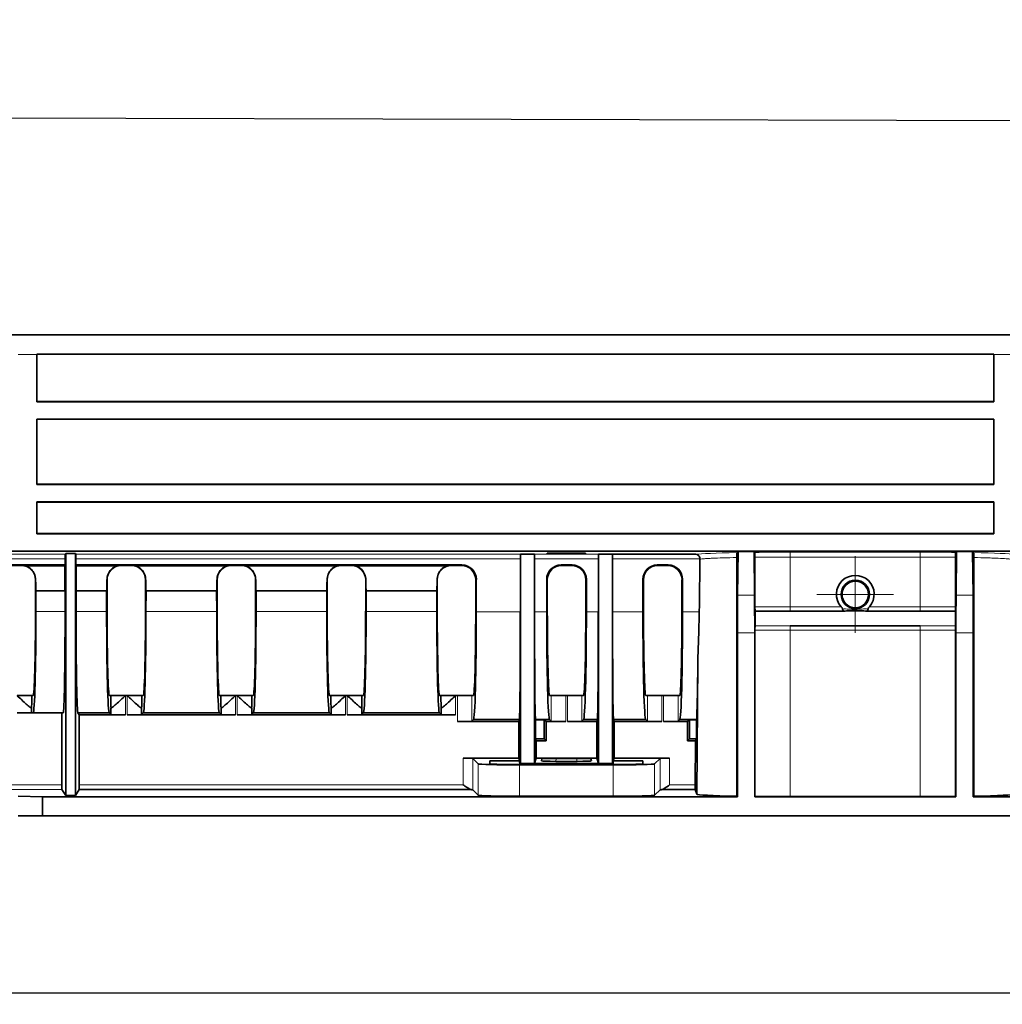
# Model space of a CAD drawing. Units: millimetres. Extents: x -27 to 1755, y -29 to 1231.
# Drawn here: x 796 to 898, y 662 to 764 of the extents above; entities that cross this region are included whole.
import ezdxf

# ---------------------------------------------------------------- set-up
doc = ezdxf.new("R2010")
doc.units = ezdxf.units.MM
doc.header["$LTSCALE"] = 2
doc.header["$PDSIZE"] = -1
doc.linetypes.add('CENTER', pattern=[10.16, 6.35, -1.27, 1.27, -1.27])
doc.layers.get('0').update_dxf_attribs({"color": 1, "lineweight": 9})
doc.layers.get('Defpoints').update_dxf_attribs({"lineweight": 9})
for name, color, linetype, lineweight in [('320561', 7, 'Continuous', 9), ('CENTERLINES', 1, 'CENTER', 9), ('DIMENSION', 3, 'Continuous', 9)]:
    doc.layers.add(name, color=color, linetype=linetype, lineweight=lineweight)
doc.styles.add('SLDTEXTSTYLE1', font='TXT', dxfattribs={"width": 0.605})
doc.dimstyles.new('SLDDIMSTYLE0', dxfattribs={"dimtxt": 7, "dimasz": 7, "dimexe": 0, "dimexo": 0.0625, "dimgap": 1.75, "dimtad": 1, "dimdec": 1, "dimrnd": 1e-09, "dimzin": 12, "dimdsep": 46, "dimtxsty": 'SLDTEXTSTYLE1', "dimsah": 1, "dimcen": 0.09, "dimadec": 0, "dimazin": 3, "dimtfac": 1, "dimtdec": 1, "dimtofl": 0, "dimtmove": 0, "dimatfit": 3, "dimfxl": 1, "dimfrac": 2, "dimtolj": 1, "dimtzin": 12, "dimarcsym": 0})

# ---------------------------------------------------------------- blocks, each defined once
blk = doc.blocks.new('_D')
at = {"layer": 'Defpoints', "color": 0, "transparency": 16777216}
for p in [(151.85, 691.34), (1173.35, 688.52), (151.85, 662.96)]:
    blk.add_point(p, dxfattribs=at)
at = {"layer": 'DIMENSION', "color": 0, "lineweight": -2, "transparency": 16777216}
for p, q in [((151.85, 691.28), (151.85, 662.96)), ((1173.35, 688.46), (1173.35, 662.96)), ((1166.35, 662.96), (158.85, 662.96))]:
    blk.add_line(p, q, dxfattribs=at)
at = {"layer": 'DIMENSION', "color": 0, "transparency": 16777216}
for points in [[(158.85, 664.12), (158.85, 661.79), (151.85, 662.96)], [(1166.35, 664.12), (1166.35, 661.79), (1173.35, 662.96)]]:
    blk.add_solid(points, dxfattribs=at)
at = {"layer": 'DIMENSION', "color": 0, "transparency": 16777216, "insert": (662.6, 671.71), "char_height": 7, "attachment_point": 2, "style": 'SLDTEXTSTYLE1'}
blk.add_mtext('\\A1;1021.5', dxfattribs=at)
blk = doc.blocks.new('SW_CENTERMARKSYMBOL_1')
at = {"linetype": 'Continuous', "lineweight": 0}
for p, q in [((0, 2.5), (0, 3.98)), ((0, 0), (0, 2.5)), ((-2.5, 0), (-3.98, 0)), ((0, 0), (-2.5, 0)), ((0, 0), (0, -2.5)), ((0, 0), (2.5, 0)), ((2.5, 0), (3.98, 0)), ((0, -2.5), (0, -3.98))]:
    blk.add_line(p, q, dxfattribs=at)
blk = doc.blocks.new('1048648-M_001_Front_view')
at = {"linetype": 'Continuous', "lineweight": 18}
for p, q in [((484.62, 49.95), (-510.58, 49.95)), ((-510.08, 49.97), (484.61, 49.97)), ((135, 47.9), (133.07, 47.9)), ((236.2, 47.9), (234.4, 47.9)), ((82.04, 27.17), (137.96, 27.17)), ((137.95, 26.69), (82.05, 26.69)), ((139.04, 27.17), (185.22, 27.17)), ((185.22, 26.69), (139.05, 26.69)), ((186.68, 27.17), (193.32, 27.17)), ((193.32, 26.69), (186.68, 26.69)), ((203.86, 26.69), (194.78, 26.69)), ((213.25, 27.38), (226.75, 27.38)), ((213.25, 27.38), (213.25, 26.88)), ((226.75, 26.88), (213.25, 26.88)), ((213.25, 21.72), (213.25, 26.88)), ((226.75, 27.38), (226.75, 26.88)), ((226.75, 21.72), (226.75, 26.88)), ((133.36, 26), (133.41, 26.05)), ((143.74, 26.05), (143.79, 26)), ((144.79, 26), (144.84, 26.05)), ((155.17, 26.05), (155.22, 26)), ((156.22, 26), (156.27, 26.05)), ((166.6, 26.05), (166.65, 26)), ((167.65, 26), (167.7, 26.05)), ((178.03, 26.05), (178.08, 26)), ((179.08, 26), (179.15, 26.07)), ((189.44, 26.07), (189.51, 26)), ((190.51, 26), (190.58, 26.07)), ((199.43, 26.07), (199.5, 26)), ((200.5, 26), (200.57, 26.07)), ((180.64, 24.57), (180.58, 24.5)), ((188.01, 24.5), (187.95, 24.57)), ((192.07, 24.57), (192.01, 24.5)), ((198, 24.5), (197.94, 24.57)), ((202.06, 24.57), (202, 24.5)), ((134.87, 24.51), (134.86, 24.5)), ((142.29, 24.5), (142.28, 24.51)), ((146.3, 24.51), (146.29, 24.5)), ((153.72, 24.5), (153.71, 24.51)), ((157.73, 24.51), (157.72, 24.5)), ((165.15, 24.5), (165.14, 24.51)), ((169.16, 24.51), (169.15, 24.5)), ((176.58, 24.5), (176.57, 24.51)), ((207.77, 22.92), (209.53, 22.92)), ((230.47, 22.92), (232.23, 22.92)), ((213.25, 21.72), (213.25, 21.25)), ((226.75, 21.72), (226.75, 21.25)), ((137.93, 21.22), (134.9, 21.22)), ((142.25, 21.22), (139.07, 21.22)), ((153.68, 21.22), (146.33, 21.22)), ((165.11, 21.22), (157.76, 21.22)), ((176.54, 21.22), (169.19, 21.22)), ((180.64, 21.2), (185.22, 21.2)), ((186.68, 21.2), (187.95, 21.2)), ((192.07, 21.2), (193.32, 21.2)), ((194.78, 21.2), (197.94, 21.2)), ((202.06, 21.2), (203.79, 21.2)), ((213.25, 19.74), (213.25, 19.28)), ((226.75, 19.74), (226.75, 19.28)), ((209.55, 19.01), (207.75, 19.01)), ((213.25, 2.01), (213.25, 19.28)), ((226.75, 2.01), (226.75, 19.28)), ((232.25, 19.01), (230.45, 19.01)), ((144.2, 12.5), (144.2, 10.49)), ((144.38, 10.49), (144.38, 12.5)), ((155.63, 12.5), (155.63, 10.49)), ((155.81, 10.49), (155.81, 12.5)), ((167.06, 12.5), (167.06, 10.49)), ((167.24, 10.49), (167.24, 12.5)), ((178.49, 12.5), (178.49, 10.49)), ((178.67, 9.79), (178.67, 12.5)), ((180.17, 12.5), (180.17, 9.83)), ((188.42, 9.83), (188.42, 12.5)), ((189.92, 12.5), (189.92, 9.79)), ((190.1, 9.79), (190.1, 12.5)), ((191.6, 12.5), (191.6, 9.83)), ((198.41, 9.83), (198.41, 12.5)), ((199.91, 12.5), (199.91, 9.79)), ((200.09, 9.79), (200.09, 12.5)), ((201.59, 12.5), (201.59, 9.83)), ((179.28, 3.23), (179.28, 5.99)), ((180.28, 5.97), (180.28, 2.71)), ((180.84, 2.15), (180.84, 5.41)), ((185.14, 5.3), (185.14, 2.04)), ((188.94, 5.98), (188.89, 5.67)), ((191.11, 5.67), (191.06, 5.98)), ((194.86, 2.04), (194.86, 5.3)), ((199.16, 5.41), (199.16, 2.15)), ((199.72, 2.71), (199.72, 5.97)), ((200.72, 5.99), (200.72, 3.23)), ((82.4, 3.23), (137.6, 3.23)), ((139.4, 3.23), (179.28, 3.23)), ((200.72, 3.23), (203.38, 3.23)), ((137.61, 2.73), (82.39, 2.73))]:
    blk.add_line(p, q, dxfattribs=at)
at = {"linetype": 'Continuous', "lineweight": 35}
for p, q in [((484.59, 49.97), (-510.05, 49.97)), ((234.4, 47.94), (135, 47.94)), ((135, 47.94), (135.01, 47.93)), ((135, 43), (135, 47.9)), ((135.01, 47.93), (135.01, 43.04)), ((234.39, 47.93), (135.01, 47.93)), ((234.39, 47.93), (234.4, 47.94)), ((234.39, 43.04), (234.39, 47.93)), ((234.4, 47.9), (234.4, 43)), ((135.01, 43.04), (135, 43)), ((135, 43), (234.4, 43)), ((234.39, 43.04), (135.01, 43.04)), ((234.4, 43), (234.39, 43.04)), ((135, 41.2), (234.4, 41.2)), ((135, 34.4), (135, 41.2)), ((135, 41.2), (135.01, 41.19)), ((135.01, 41.19), (234.39, 41.19)), ((135.01, 41.19), (135.01, 34.44)), ((234.39, 41.19), (234.4, 41.2)), ((234.39, 34.44), (234.39, 41.19)), ((234.4, 41.2), (234.4, 34.4)), ((135.01, 34.44), (135, 34.4)), ((135, 34.4), (234.4, 34.4)), ((234.39, 34.44), (135.01, 34.44)), ((234.4, 34.4), (234.39, 34.44)), ((135, 32.6), (234.4, 32.6)), ((135, 29.3), (135, 32.6)), ((135, 32.6), (135.01, 32.59)), ((135.01, 32.59), (234.39, 32.59)), ((135.01, 32.59), (135.01, 29.31)), ((234.39, 32.59), (234.4, 32.6)), ((234.39, 29.31), (234.39, 32.59)), ((234.4, 32.6), (234.4, 29.3)), ((135.01, 29.31), (135, 29.3)), ((135, 29.3), (234.4, 29.3)), ((234.39, 29.31), (135.01, 29.31)), ((234.4, 29.3), (234.39, 29.31)), ((482.78, 27.5), (-485, 27.5)), ((137.95, 26.69), (137.95, 26.07)), ((138, 27.24), (137.96, 27.17)), ((138, 27.24), (139, 27.24)), ((138, 2.14), (138, 27.24)), ((139.04, 27.17), (139, 27.24)), ((139, 27.24), (139, 2.14)), ((139.05, 26.07), (139.05, 26.69)), ((186.68, 27.19), (185.22, 27.19)), ((185.22, 27.19), (185.22, 27.17)), ((185.22, 27.19), (185.22, 5.45)), ((185.22, 26.69), (185.22, 21.2)), ((186.68, 27.19), (186.68, 27.17)), ((186.68, 27.19), (186.68, 5.45)), ((186.68, 26.69), (186.68, 21.2)), ((188.01, 27.28), (188.01, 27.21)), ((191.99, 27.28), (188.01, 27.28)), ((188.01, 27.21), (191.99, 27.21)), ((191.99, 27.21), (191.99, 27.28)), ((194.77, 27.19), (193.32, 27.19)), ((193.32, 27.17), (193.32, 27.19)), ((193.32, 27.19), (193.32, 5.45)), ((193.32, 21.2), (193.32, 26.69)), ((194.78, 27.17), (194.77, 27.19)), ((194.77, 27.19), (194.77, 5.45)), ((194.78, 27.17), (203.45, 27.17)), ((194.78, 21.2), (194.78, 26.69)), ((207.71, 27.34), (207.82, 27.46)), ((207.77, 22.92), (207.82, 27.46)), ((207.82, 27.46), (209.48, 27.46)), ((209.48, 27.46), (209.57, 27.37)), ((209.48, 27.46), (209.53, 22.92)), ((209.58, 26.86), (209.58, 21.72)), ((230.42, 21.72), (230.42, 26.86)), ((230.43, 27.37), (230.52, 27.46)), ((230.47, 22.92), (230.52, 27.46)), ((230.52, 27.46), (232.18, 27.46)), ((232.18, 27.46), (232.29, 27.34)), ((232.18, 27.46), (232.23, 22.92)), ((137.95, 26.07), (82.05, 26.07)), ((133.36, 26), (132.36, 26)), ((137.94, 26.05), (133.41, 26.05)), ((137.94, 25.98), (133.86, 25.98)), ((137.94, 26.05), (137.95, 26.07)), ((137.94, 26.05), (137.94, 25.98)), ((139.05, 26.07), (139.06, 26.05)), ((179.15, 26.07), (139.05, 26.07)), ((139.06, 25.98), (139.06, 26.05)), ((143.74, 26.05), (139.06, 26.05)), ((143.29, 25.98), (139.06, 25.98)), ((144.79, 26), (143.79, 26)), ((155.17, 26.05), (144.84, 26.05)), ((154.72, 25.98), (145.29, 25.98)), ((156.22, 26), (155.22, 26)), ((166.6, 26.05), (156.27, 26.05)), ((166.15, 25.98), (156.72, 25.98)), ((167.65, 26), (166.65, 26)), ((178.03, 26.05), (167.7, 26.05)), ((177.58, 25.98), (168.15, 25.98)), ((179.08, 26), (178.08, 26)), ((190.58, 26.07), (189.44, 26.07)), ((190.51, 26), (189.51, 26)), ((200.57, 26.07), (199.43, 26.07)), ((200.5, 26), (199.5, 26)), ((180.64, 21.2), (180.64, 24.57)), ((187.95, 24.57), (187.95, 21.2)), ((192.07, 21.2), (192.07, 24.57)), ((197.94, 24.57), (197.94, 21.2)), ((202.06, 21.2), (202.06, 24.57)), ((134.86, 21.26), (134.86, 24.5)), ((142.29, 24.5), (142.29, 21.26)), ((146.29, 21.26), (146.29, 24.5)), ((153.72, 24.5), (153.72, 21.26)), ((157.72, 21.26), (157.72, 24.5)), ((165.15, 24.5), (165.15, 21.26)), ((169.15, 21.26), (169.15, 24.5)), ((176.58, 24.5), (176.58, 21.26)), ((180.58, 21.26), (180.58, 24.5)), ((188.01, 24.5), (188.01, 21.26)), ((192.01, 21.26), (192.01, 24.5)), ((198, 24.5), (198, 21.26)), ((202, 21.26), (202, 24.5)), ((134.9, 21.22), (134.91, 23.38)), ((134.91, 23.38), (137.93, 23.38)), ((137.93, 23.38), (137.93, 21.22)), ((139.07, 21.22), (139.07, 23.38)), ((139.07, 23.38), (142.24, 23.38)), ((142.24, 23.38), (142.25, 21.22)), ((146.33, 21.22), (146.34, 23.38)), ((146.34, 23.38), (153.67, 23.38)), ((153.67, 23.38), (153.68, 21.22)), ((157.76, 21.22), (157.77, 23.38)), ((157.77, 23.38), (165.1, 23.38)), ((165.1, 23.38), (165.11, 21.22)), ((169.19, 21.22), (169.2, 23.38)), ((169.2, 23.38), (176.53, 23.38)), ((176.53, 23.38), (176.54, 21.22)), ((207.75, 2), (207.75, 19.01)), ((209.55, 19.01), (209.55, 2)), ((209.58, 19.28), (209.58, 2.03)), ((230.42, 2.03), (230.42, 19.28)), ((230.45, 2), (230.45, 19.01)), ((232.25, 19.01), (232.25, 2)), ((203.65, 16.03), (203.53, 2.26)), ((203.65, 16.03), (203.53, 2.26)), ((203.65, 16.03), (203.65, 16.03)), ((132.95, 12.5), (134.48, 12.5)), ((134.48, 12.5), (134.62, 12.5)), ((142.53, 12.5), (142.67, 12.5)), ((142.67, 12.5), (144.2, 12.5)), ((144.2, 12.5), (144.38, 12.5)), ((144.38, 12.5), (145.91, 12.5)), ((145.91, 12.5), (146.05, 12.5)), ((153.96, 12.5), (154.1, 12.5)), ((154.1, 12.5), (155.63, 12.5)), ((155.63, 12.5), (155.81, 12.5)), ((155.81, 12.5), (157.34, 12.5)), ((157.34, 12.5), (157.48, 12.5)), ((165.39, 12.5), (165.53, 12.5)), ((165.53, 12.5), (167.06, 12.5)), ((167.06, 12.5), (167.24, 12.5)), ((167.24, 12.5), (168.77, 12.5)), ((168.77, 12.5), (168.91, 12.5)), ((176.82, 12.5), (176.96, 12.5)), ((176.96, 12.5), (178.49, 12.5)), ((178.49, 12.5), (178.67, 12.5)), ((178.67, 12.5), (180.17, 12.5)), ((180.17, 12.5), (180.34, 12.5)), ((188.25, 12.5), (188.42, 12.5)), ((188.42, 12.5), (189.92, 12.5)), ((189.92, 12.5), (190.1, 12.5)), ((190.1, 12.5), (191.6, 12.5)), ((191.6, 12.5), (191.77, 12.5)), ((198.24, 12.5), (198.41, 12.5)), ((198.41, 12.5), (199.91, 12.5)), ((199.91, 12.5), (200.09, 12.5)), ((200.09, 12.5), (201.59, 12.5)), ((201.59, 12.5), (201.76, 12.5)), ((134.45, 10.7), (132.95, 10.7)), ((134.45, 11.21), (134.45, 10.7)), ((134.45, 10.7), (134.62, 10.7)), ((137.74, 10.7), (134.62, 10.7)), ((137.6, 10.7), (137.6, 3.23)), ((139.4, 10.49), (139.26, 10.7)), ((142.53, 10.7), (139.26, 10.7)), ((139.4, 3.23), (139.4, 10.49)), ((144.2, 10.49), (139.4, 10.49)), ((142.53, 10.7), (142.7, 10.53)), ((142.7, 10.53), (142.7, 11.21)), ((155.63, 10.49), (144.38, 10.49)), ((145.88, 11.21), (145.88, 10.53)), ((145.88, 10.53), (146.05, 10.7)), ((153.96, 10.7), (146.05, 10.7)), ((153.96, 10.7), (154.13, 10.53)), ((154.13, 10.53), (154.13, 11.21)), ((167.06, 10.49), (155.81, 10.49)), ((157.31, 11.21), (157.31, 10.53)), ((157.31, 10.53), (157.48, 10.7)), ((165.39, 10.7), (157.48, 10.7)), ((165.39, 10.7), (165.56, 10.53)), ((165.56, 10.53), (165.56, 11.21)), ((178.49, 10.49), (167.24, 10.49)), ((168.74, 11.21), (168.74, 10.53)), ((168.74, 10.53), (168.91, 10.7)), ((176.82, 10.7), (168.91, 10.7)), ((176.82, 10.7), (176.99, 10.53)), ((176.99, 10.53), (176.99, 11.21)), ((185.04, 9.79), (178.67, 9.79)), ((180.17, 9.83), (180.34, 10)), ((180.34, 10), (185.11, 10)), ((185.11, 10), (185.04, 9.79)), ((185.04, 5.99), (185.04, 9.79)), ((186.79, 10), (186.79, 9.99)), ((186.79, 10), (188.25, 10)), ((186.79, 9.99), (186.79, 8)), ((187.68, 9.99), (186.79, 9.99)), ((187.68, 9.99), (187.88, 9.79)), ((187.68, 9.99), (187.68, 8)), ((189.92, 9.79), (187.88, 9.79)), ((187.88, 9.79), (187.88, 7.8)), ((188.25, 10), (188.42, 9.83)), ((193.14, 9.79), (190.1, 9.79)), ((191.6, 9.83), (191.77, 10)), ((191.77, 10), (193.21, 10)), ((193.14, 9.79), (193.21, 10)), ((193.14, 9.79), (193.14, 5.99)), ((194.96, 9.79), (194.89, 10)), ((194.89, 10), (198.24, 10)), ((194.96, 9.79), (194.96, 5.99)), ((199.91, 9.79), (194.96, 9.79)), ((198.24, 10), (198.41, 9.83)), ((202.57, 9.79), (200.09, 9.79)), ((201.59, 9.83), (201.76, 10)), ((201.76, 10), (203.51, 10)), ((202.57, 9.79), (202.78, 9.99)), ((202.57, 7.8), (202.57, 9.79)), ((203.51, 9.99), (202.78, 9.99)), ((202.78, 8), (202.78, 9.99)), ((203.51, 9.99), (203.49, 8)), ((203.51, 10), (203.51, 9.99)), ((186.86, 7.8), (186.79, 8)), ((187.68, 8), (186.79, 8)), ((186.86, 5.99), (186.86, 7.8)), ((187.88, 7.8), (186.86, 7.8)), ((187.88, 7.8), (187.68, 8)), ((202.57, 7.8), (202.78, 8)), ((203.42, 7.8), (202.57, 7.8)), ((203.49, 8), (202.78, 8)), ((203.38, 3.23), (203.42, 7.8)), ((203.42, 7.8), (203.49, 8)), ((185.04, 5.99), (179.28, 5.99)), ((180.84, 5.41), (180.28, 5.97)), ((182.05, 5.41), (182.06, 5.72)), ((185.14, 5.72), (182.06, 5.72)), ((195.45, 5.35), (184.55, 5.35)), ((185.04, 5.99), (185.14, 5.72)), ((185.14, 5.72), (185.15, 5.35)), ((185.14, 5.72), (185.22, 5.45)), ((194.86, 5.3), (185.14, 5.3)), ((185.22, 5.45), (185.23, 5.35)), ((185.22, 5.45), (186.68, 5.45)), ((186.86, 5.99), (186.68, 5.45)), ((193.32, 5.45), (186.68, 5.45)), ((186.86, 5.99), (193.14, 5.99)), ((187.46, 5.94), (187.41, 5.71)), ((188.89, 5.67), (191.11, 5.67)), ((191.06, 5.98), (188.94, 5.98)), ((192.59, 5.71), (192.54, 5.94)), ((193.32, 5.45), (193.14, 5.99)), ((193.32, 5.45), (194.77, 5.45)), ((194.77, 5.45), (194.86, 5.72)), ((194.77, 5.45), (194.77, 5.35)), ((194.86, 5.72), (194.85, 5.35)), ((194.86, 5.72), (194.96, 5.99)), ((197.94, 5.72), (194.86, 5.72)), ((200.72, 5.99), (194.96, 5.99)), ((197.94, 5.72), (197.95, 5.41)), ((199.72, 5.97), (199.16, 5.41)), ((135.57, 2), (133.07, 2.07)), ((137.61, 2.73), (138, 2.14)), ((139, 2.14), (138, 2.14)), ((139, 2.14), (139.39, 2.73)), ((180.14, 2.73), (139.39, 2.73)), ((180.28, 2.71), (180.84, 2.15)), ((199.16, 2.15), (199.72, 2.71)), ((203.38, 2.73), (199.86, 2.73)), ((203.53, 2.26), (203.38, 2.73)), ((203.53, 2.26), (203.53, 2.26)), ((207.75, 2), (207.7, 2.05)), ((232.3, 2.05), (232.25, 2)), ((135.57, 0), (135.57, 2)), ((135.57, 2), (207.75, 2)), ((185.14, 2.04), (194.86, 2.04)), ((209.58, 2.03), (209.55, 2)), ((209.55, 2), (230.45, 2)), ((213.25, 2.01), (226.75, 2.01)), ((230.45, 2), (230.42, 2.03)), ((232.25, 2), (364.52, 2)), ((133.07, 0), (135.57, 0)), ((135.57, 0), (364.52, 0))]:
    blk.add_line(p, q, dxfattribs=at)
at = {"linetype": 'Continuous', "lineweight": 35, "flags": 128}
for points in [[(207.7, 2.05), (207.69, 21.33), (207.69, 26.83)], [(232.31, 26.83), (232.3, 8.49), (232.3, 2.05)], [(218.82, 21.25), (217.82, 21.25), (213.82, 21.25), (213.25, 21.25), (213.25, 21.25)], [(226.75, 21.25), (226.75, 21.25), (226.25, 21.25), (224.25, 21.25), (221.18, 21.25)], [(213.25, 19.74), (213.25, 19.74), (213.75, 19.74), (215.75, 19.74), (223.75, 19.74), (226.1, 19.74), (226.75, 19.74), (226.75, 19.74)]]:
    blk.add_lwpolyline(points, dxfattribs=at)
at = {"linetype": 'Continuous', "lineweight": 18, "flags": 128}
for points in [[(213.25, 21.72), (213.9, 21.72), (216.5, 21.72), (218.53, 21.72)], [(221.47, 21.72), (224.07, 21.72), (226.1, 21.72), (226.75, 21.72)], [(226.75, 19.28), (226.1, 19.28), (223.5, 19.28), (213.25, 19.28)]]:
    blk.add_lwpolyline(points, dxfattribs=at)
at = {"linetype": 'Continuous', "lineweight": 35}
for radius in [1.48, 1.38]:
    blk.add_circle((220, 23), radius, dxfattribs=at)
for centre, major_axis, ratio, start_param, end_param in [((135.02, 47.95), (0, 2), 0.008724, 1.572543, 1.596978), ((234.38, 47.95), (0, 2), 0.008724, 4.686207, 4.710642), ((137.96, 26.67), (0, 0.5), 0.017455, 0.02618, 1.544616), ((139.04, 26.67), (0, 0.5), 0.017455, 4.738569, 6.257005), ((185.22, 26.67), (0, 0.5), 0.008727, 0.02618, 1.544616), ((186.68, 26.67), (0, 0.5), 0.008727, 4.738569, 6.257005), ((193.32, 26.67), (0, 0.5), 0.008727, 0.02618, 1.544616), ((194.78, 26.67), (0, 0.5), 0.008727, 4.738569, 6.257005), ((213.25, -174.83), (0, 430.22), 0.024689, 1.083392, 1.097704), ((133.36, 24.5), (0.79, 1.28), 0.998468, 5.2661, 6.836211), ((133.41, 24.55), (0.79, 1.28), 0.998468, 0.246532, 0.553026), ((137.93, 24.68), (0, 1.3), 0.017455, 6.257005, 9.398598), ((139.07, 24.68), (0, 1.3), 0.017455, 3.167773, 6.309365), ((143.79, 24.5), (-0.79, 1.28), 0.998468, 5.730159, 7.30027), ((143.74, 24.55), (-0.79, 1.28), 0.998468, 5.730159, 6.036653), ((144.79, 24.5), (0.79, 1.28), 0.998468, 5.2661, 6.836211), ((144.84, 24.55), (0.79, 1.28), 0.998468, 0.246532, 0.553026), ((155.22, 24.5), (-0.79, 1.28), 0.998468, 5.730159, 7.30027), ((155.17, 24.55), (-0.79, 1.28), 0.998468, 5.730159, 6.036653), ((156.22, 24.5), (0.79, 1.28), 0.998468, 5.2661, 6.836211), ((156.27, 24.55), (0.79, 1.28), 0.998468, 0.246532, 0.553026), ((166.65, 24.5), (-0.79, 1.28), 0.998468, 5.730159, 7.30027), ((166.6, 24.55), (-0.79, 1.28), 0.998468, 5.730159, 6.036653), ((167.65, 24.5), (0.79, 1.28), 0.998468, 5.2661, 6.836211), ((167.7, 24.55), (0.79, 1.28), 0.998468, 0.246532, 0.553026), ((178.08, 24.5), (-0.79, 1.28), 0.998468, 5.730159, 7.30027), ((178.03, 24.55), (-0.79, 1.28), 0.998468, 5.730159, 6.036653), ((179.08, 24.5), (0.79, 1.28), 0.998468, 5.2661, 6.836211), ((179.14, 24.56), (0.79, 1.28), 0.998468, 5.2661, 6.836211), ((189.45, 24.56), (-0.79, 1.28), 0.998468, 5.730159, 7.30027), ((189.51, 24.5), (-0.79, 1.28), 0.998468, 5.730159, 7.30027), ((190.51, 24.5), (0.79, 1.28), 0.998468, 5.2661, 6.836211), ((190.57, 24.56), (0.79, 1.28), 0.998468, 5.2661, 6.836211), ((199.44, 24.56), (-0.79, 1.28), 0.998468, 5.730159, 7.30027), ((199.5, 24.5), (-0.79, 1.28), 0.998468, 5.730159, 7.30027), ((200.5, 24.5), (0.79, 1.28), 0.998468, 5.2661, 6.836211), ((200.56, 24.56), (0.79, 1.28), 0.998468, 5.2661, 6.836211), ((220, 23.02), (0, 1.96), 0.999962, 3.992397, 8.573974), ((134.91, 24.68), (0, 1.3), 0.026186, 1.697801, 3.115413), ((142.24, 24.68), (0, 1.3), 0.026186, 3.167773, 4.585385), ((146.34, 24.68), (0, 1.3), 0.026186, 1.697801, 3.115413), ((153.67, 24.68), (0, 1.3), 0.026186, 3.167773, 4.585385), ((157.77, 24.68), (0, 1.3), 0.026186, 1.697801, 3.115413), ((165.1, 24.68), (0, 1.3), 0.026186, 3.167773, 4.585385), ((169.2, 24.68), (0, 1.3), 0.026186, 1.697801, 3.115413), ((176.53, 24.68), (0, 1.3), 0.026186, 3.167773, 4.585385), ((208.01, 19.01), (0, 10), 0.026186, 1.169371, 1.570796), ((209.29, 19.01), (0, 10), 0.026186, 4.712389, 5.113815), ((230.71, 19.01), (0, 10), 0.026186, 1.169371, 1.570796), ((231.99, 19.01), (0, 10), 0.026186, 4.712389, 5.113815), ((134.62, 21.5), (0, 9), 0.026186, 3.141593, 4.686209), ((134.62, 21.5), (0, 10.8), 0.026186, 3.141593, 4.686209), ((137.74, 21.5), (0, 10.8), 0.017455, 3.141593, 4.686209), ((139.26, 21.5), (0, 10.8), 0.017455, 1.596976, 3.141593), ((142.53, 21.5), (0, 10.8), 0.026186, 1.596976, 3.141593), ((142.53, 21.5), (0, 9), 0.026186, 1.596976, 3.141593), ((146.05, 21.5), (0, 9), 0.026186, 3.141593, 4.686209), ((146.05, 21.5), (0, 10.8), 0.026186, 3.141593, 4.686209), ((153.96, 21.5), (0, 10.8), 0.026186, 1.596976, 3.141593), ((153.96, 21.5), (0, 9), 0.026186, 1.596976, 3.141593), ((157.48, 21.5), (0, 9), 0.026186, 3.141593, 4.686209), ((157.48, 21.5), (0, 10.8), 0.026186, 3.141593, 4.686209), ((165.39, 21.5), (0, 10.8), 0.026186, 1.596976, 3.141593), ((165.39, 21.5), (0, 9), 0.026186, 1.596976, 3.141593), ((168.91, 21.5), (0, 9), 0.026186, 3.141593, 4.686209), ((168.91, 21.5), (0, 10.8), 0.026186, 3.141593, 4.686209), ((176.82, 21.5), (0, 10.8), 0.026186, 1.596976, 3.141593), ((176.82, 21.5), (0, 9), 0.026186, 1.596976, 3.141593), ((180.34, 21.5), (0, 9), 0.026186, 3.141593, 4.686209), ((180.34, 21.5), (0, 11.5), 0.026186, 3.141593, 4.686209), ((185.11, 21.5), (0, 11.5), 0.008727, 3.141593, 4.686209), ((186.79, 21.5), (0, 11.5), 0.008727, 1.596976, 3.141593), ((188.25, 21.5), (0, 11.5), 0.026186, 1.596976, 3.141593), ((188.25, 21.5), (0, 9), 0.026186, 1.596976, 3.141593), ((191.77, 21.5), (0, 9), 0.026186, 3.141593, 4.686209), ((191.77, 21.5), (0, 11.5), 0.026186, 3.141593, 4.686209), ((193.21, 21.5), (0, 11.5), 0.008727, 3.141593, 4.686209), ((194.89, 21.5), (0, 11.5), 0.008727, 1.596976, 3.141593), ((198.24, 21.5), (0, 11.5), 0.026186, 1.596976, 3.141593), ((198.24, 21.5), (0, 9), 0.026186, 1.596976, 3.141593), ((201.76, 21.5), (0, 9), 0.026186, 3.141593, 4.686209), ((201.76, 21.5), (0, 11.5), 0.026186, 3.141593, 4.686209), ((203.61, 21.5), (0.1, 11.5), 0.008726, 3.141669, 4.217057), ((134.44, 12.5), (0, 1.3), 0.026186, 3.265552, 4.712389), ((142.71, 12.5), (0, 1.3), 0.026186, 1.570796, 3.017633), ((145.87, 12.5), (0, 1.3), 0.026186, 3.265552, 4.712389), ((154.14, 12.5), (0, 1.3), 0.026186, 1.570796, 3.017633), ((157.3, 12.5), (0, 1.3), 0.026186, 3.265552, 4.712389), ((165.57, 12.5), (0, 1.3), 0.026186, 1.570796, 3.017633), ((168.73, 12.5), (0, 1.3), 0.026186, 3.265552, 4.712389), ((177, 12.5), (0, 1.3), 0.026186, 1.570796, 3.017633), ((144.2, 10.53), (1.5, 0), 0.026186, 3.167773, 4.712389), ((144.38, 10.53), (1.5, 0), 0.026186, 4.712389, 6.257005), ((155.63, 10.53), (1.5, 0), 0.026186, 3.167773, 4.712389), ((155.81, 10.53), (1.5, 0), 0.026186, 4.712389, 6.257005), ((167.06, 10.53), (1.5, 0), 0.026186, 3.167773, 4.712389), ((167.24, 10.53), (1.5, 0), 0.026186, 4.712389, 6.257005), ((178.49, 10.53), (1.5, 0), 0.026186, 3.167773, 4.712389), ((178.67, 9.83), (1.5, 0), 0.026186, 4.712389, 6.257005), ((189.92, 9.83), (1.5, 0), 0.026186, 3.167773, 4.712389), ((190.1, 9.83), (1.5, 0), 0.026186, 4.712389, 6.257005), ((199.91, 9.83), (1.5, 0), 0.026186, 3.167773, 4.712389), ((200.09, 9.83), (1.5, 0), 0.026186, 4.712389, 6.257005), ((179.28, 5.97), (1, 0), 0.026186, 0.02618, 1.570796), ((185.14, 5.41), (4.3, 0), 0.026186, 3.167773, 4.712389), ((184.55, 5.41), (2.5, 0), 0.026204, 3.140906, 4.711017), ((188.94, 5.71), (1.52, 0), 0.026287, 3.136933, 4.677571), ((188.98, 5.94), (1.52, 0), 0.02606, 1.596377, 3.137015), ((191.02, 5.94), (1.52, 0), 0.02606, 0.004577, 1.545215), ((191.06, 5.71), (1.52, 0), 0.026287, 4.747207, 6.287845), ((194.86, 5.41), (4.3, 0), 0.026186, 4.712389, 6.257005), ((195.45, 5.41), (2.5, 0), 0.026204, 4.713761, 6.283872), ((200.72, 5.97), (1, 0), 0.026186, 1.570796, 3.115413), ((137.61, 3.23), (0, 0.5), 0.017455, 1.570796, 3.115413), ((139.39, 3.23), (0, 0.5), 0.017455, 3.167773, 4.712389), ((203.38, 3.23), (0.004, 0.5), 0.008726, 1.570872, 3.115489), ((179.28, 2.71), (1, 0), 0.026186, 0.02618, 0.538779), ((185.14, 2.16), (4.3, 0), 0.026186, 3.167773, 4.712389), ((194.86, 2.16), (4.3, 0), 0.026186, 4.712389, 6.257005), ((200.72, 2.71), (1, 0), 0.026186, 2.602814, 3.115413), ((213.25, 2.26), (9.72, 0), 0.026186, 3.141364, 4.104336), ((226.75, 2.26), (9.72, 0), 0.026186, 5.320442, 6.283414), ((213.25, 2.26), (9.72, 0), 0.026186, 4.324799, 4.712389), ((226.75, 2.26), (9.72, 0), 0.026186, 4.712389, 5.099979)]:
    blk.add_ellipse(centre, major_axis=major_axis, ratio=ratio, start_param=start_param, end_param=end_param, dxfattribs=at)
at = {"linetype": 'Continuous', "lineweight": 18}
for centre, start_param, end_param in [((213.25, 27.12), 2.157938, 2.937893), ((213.25, 27.12), 1.570796, 1.947503), ((226.75, 27.12), 1.19409, 1.570796), ((226.75, 27.12), 0.2037, 0.983655)]:
    blk.add_ellipse(centre, major_axis=(10.01, 0), ratio=0.026186, start_param=start_param, end_param=end_param, dxfattribs=at)
at = {"linetype": 'Continuous', "lineweight": 35}
for points, knots in [([(203.86, 26.69), (203.86, 26.76), (203.84, 26.83), (203.79, 26.96), (203.75, 27.01), (203.64, 27.13), (203.54, 27.17), (203.45, 27.17)], [0, 0, 0, 0, 0.25, 0.25, 0.5, 0.5, 1, 1, 1, 1]), ([(207.71, 27.34), (207.7, 27.34), (207.7, 27.29), (207.69, 27.16), (207.69, 27.1), (207.69, 26.98), (207.69, 26.9), (207.69, 26.83)], [0, 0, 0, 0, 0.5, 0.5, 0.75, 0.75, 1, 1, 1, 1]), ([(209.58, 26.86), (209.58, 26.99), (209.58, 27.13), (209.58, 27.31), (209.57, 27.36), (209.57, 27.37)], [0, 0, 0, 0, 0.5, 0.5, 1, 1, 1, 1]), ([(230.43, 27.37), (230.43, 27.36), (230.42, 27.31), (230.42, 27.13), (230.42, 26.99), (230.42, 26.86)], [0, 0, 0, 0, 0.5, 0.5, 1, 1, 1, 1]), ([(232.31, 26.83), (232.31, 26.9), (232.31, 26.98), (232.31, 27.1), (232.31, 27.16), (232.3, 27.29), (232.3, 27.34), (232.29, 27.34)], [0, 0, 0, 0, 0.25, 0.25, 0.5, 0.5, 1, 1, 1, 1]), ([(133.86, 25.98), (133.85, 25.98), (133.85, 25.98), (133.87, 25.97), (133.89, 25.96), (133.96, 25.93), (134.02, 25.9), (134.14, 25.83), (134.2, 25.79), (134.33, 25.7), (134.39, 25.64), (134.5, 25.52), (134.56, 25.45), (134.66, 25.29), (134.71, 25.21), (134.79, 25.03), (134.82, 24.93), (134.86, 24.72), (134.87, 24.62), (134.87, 24.51)], [0, 0, 0, 0, 0.0625, 0.0625, 0.125, 0.125, 0.25, 0.25, 0.375, 0.375, 0.5, 0.5, 0.625, 0.625, 0.75, 0.75, 0.875, 0.875, 1, 1, 1, 1]), ([(142.28, 24.51), (142.28, 24.72), (142.32, 24.93), (142.44, 25.21), (142.49, 25.29), (142.59, 25.45), (142.65, 25.52), (142.82, 25.71), (142.95, 25.8), (143.13, 25.9), (143.19, 25.93), (143.26, 25.96), (143.28, 25.97), (143.3, 25.98), (143.3, 25.98), (143.29, 25.98)], [0, 0, 0, 0, 0.25, 0.25, 0.375, 0.375, 0.5, 0.5, 0.75, 0.75, 0.875, 0.875, 0.9375, 0.9375, 1, 1, 1, 1]), ([(145.29, 25.98), (145.28, 25.98), (145.28, 25.98), (145.3, 25.97), (145.32, 25.96), (145.39, 25.93), (145.45, 25.9), (145.57, 25.83), (145.63, 25.79), (145.76, 25.7), (145.82, 25.64), (145.93, 25.52), (145.99, 25.45), (146.09, 25.29), (146.14, 25.21), (146.22, 25.03), (146.25, 24.93), (146.29, 24.72), (146.3, 24.62), (146.3, 24.51)], [0, 0, 0, 0, 0.0625, 0.0625, 0.125, 0.125, 0.25, 0.25, 0.375, 0.375, 0.5, 0.5, 0.625, 0.625, 0.75, 0.75, 0.875, 0.875, 1, 1, 1, 1]), ([(153.71, 24.51), (153.71, 24.72), (153.75, 24.93), (153.87, 25.21), (153.92, 25.29), (154.02, 25.45), (154.08, 25.52), (154.25, 25.71), (154.38, 25.8), (154.56, 25.9), (154.62, 25.93), (154.69, 25.96), (154.71, 25.97), (154.73, 25.98), (154.73, 25.98), (154.72, 25.98)], [0, 0, 0, 0, 0.25, 0.25, 0.375, 0.375, 0.5, 0.5, 0.75, 0.75, 0.875, 0.875, 0.9375, 0.9375, 1, 1, 1, 1]), ([(156.72, 25.98), (156.71, 25.98), (156.71, 25.98), (156.73, 25.97), (156.75, 25.96), (156.82, 25.93), (156.88, 25.9), (157, 25.83), (157.06, 25.79), (157.19, 25.7), (157.25, 25.64), (157.36, 25.52), (157.42, 25.45), (157.52, 25.29), (157.57, 25.21), (157.65, 25.03), (157.68, 24.93), (157.72, 24.72), (157.73, 24.62), (157.73, 24.51)], [0, 0, 0, 0, 0.0625, 0.0625, 0.125, 0.125, 0.25, 0.25, 0.375, 0.375, 0.5, 0.5, 0.625, 0.625, 0.75, 0.75, 0.875, 0.875, 1, 1, 1, 1]), ([(165.14, 24.51), (165.14, 24.72), (165.18, 24.93), (165.3, 25.21), (165.35, 25.29), (165.45, 25.45), (165.51, 25.52), (165.68, 25.71), (165.81, 25.8), (165.99, 25.9), (166.05, 25.93), (166.12, 25.96), (166.14, 25.97), (166.16, 25.98), (166.16, 25.98), (166.15, 25.98)], [0, 0, 0, 0, 0.25, 0.25, 0.375, 0.375, 0.5, 0.5, 0.75, 0.75, 0.875, 0.875, 0.9375, 0.9375, 1, 1, 1, 1]), ([(168.15, 25.98), (168.14, 25.98), (168.14, 25.98), (168.16, 25.97), (168.18, 25.96), (168.25, 25.93), (168.31, 25.9), (168.43, 25.83), (168.49, 25.79), (168.62, 25.7), (168.68, 25.64), (168.79, 25.52), (168.85, 25.45), (168.95, 25.29), (169, 25.21), (169.08, 25.03), (169.11, 24.93), (169.15, 24.72), (169.16, 24.62), (169.16, 24.51)], [0, 0, 0, 0, 0.0625, 0.0625, 0.125, 0.125, 0.25, 0.25, 0.375, 0.375, 0.5, 0.5, 0.625, 0.625, 0.75, 0.75, 0.875, 0.875, 1, 1, 1, 1]), ([(176.57, 24.51), (176.57, 24.72), (176.61, 24.93), (176.73, 25.21), (176.78, 25.29), (176.88, 25.45), (176.94, 25.52), (177.11, 25.71), (177.24, 25.8), (177.42, 25.9), (177.48, 25.93), (177.55, 25.96), (177.57, 25.97), (177.59, 25.98), (177.59, 25.98), (177.58, 25.98)], [0, 0, 0, 0, 0.25, 0.25, 0.375, 0.375, 0.5, 0.5, 0.75, 0.75, 0.875, 0.875, 0.9375, 0.9375, 1, 1, 1, 1]), ([(209.59, 21.25), (209.59, 21.28), (209.59, 21.35), (209.58, 21.51), (209.58, 21.62), (209.58, 21.72)], [0, 0, 0, 0, 0.5, 0.5, 1, 1, 1, 1]), ([(218.53, 21.72), (218.56, 21.69), (218.59, 21.65), (218.65, 21.57), (218.67, 21.52), (218.68, 21.48)], [0, 0, 0, 0, 0.5, 0.5, 1, 1, 1, 1]), ([(221.32, 21.48), (221.3, 21.43), (221.28, 21.38), (221.23, 21.3), (221.21, 21.27), (221.18, 21.25)], [0, 0, 0, 0, 0.5, 0.5, 1, 1, 1, 1]), ([(221.32, 21.48), (221.33, 21.52), (221.35, 21.57), (221.41, 21.65), (221.44, 21.69), (221.47, 21.72)], [0, 0, 0, 0, 0.5, 0.5, 1, 1, 1, 1]), ([(230.42, 21.72), (230.42, 21.62), (230.42, 21.52), (230.41, 21.35), (230.41, 21.28), (230.41, 21.25)], [0, 0, 0, 0, 0.5, 0.5, 1, 1, 1, 1]), ([(203.65, 16.03), (203.66, 16.83), (203.69, 17.66), (203.74, 18.96), (203.75, 19.41), (203.78, 20.3), (203.79, 20.75), (203.79, 21.2)], [0, 0, 0, 0, 0.5, 0.5, 0.75, 0.75, 1, 1, 1, 1]), ([(209.59, 21.25), (209.59, 21.2), (209.6, 21.1), (209.6, 20.83), (209.6, 20.66), (209.6, 20.33), (209.6, 20.16), (209.6, 19.89), (209.59, 19.8), (209.59, 19.74)], [0, 0, 0, 0, 0.25, 0.25, 0.5, 0.5, 0.75, 0.75, 1, 1, 1, 1]), ([(213.25, 21.25), (213.09, 21.25), (212.94, 21.25), (212.62, 21.25), (212.47, 21.25), (212, 21.25), (211.69, 21.25), (210.77, 21.25), (210.17, 21.25), (209.59, 21.25)], [0, 0, 0, 0, 0.125, 0.125, 0.25, 0.25, 0.5, 0.5, 1, 1, 1, 1]), ([(221.18, 21.25), (221, 21.29), (220.81, 21.3), (220.41, 21.3), (220.21, 21.3), (219.79, 21.3), (219.59, 21.3), (219.19, 21.3), (219, 21.29), (218.82, 21.25)], [0, 0, 0, 0, 0.25, 0.25, 0.5, 0.5, 0.75, 0.75, 1, 1, 1, 1]), ([(230.41, 21.25), (229.83, 21.25), (229.23, 21.25), (228, 21.25), (227.38, 21.25), (226.75, 21.25)], [0, 0, 0, 0, 0.5, 0.5, 1, 1, 1, 1]), ([(230.41, 19.74), (230.41, 19.8), (230.4, 19.89), (230.4, 20.16), (230.4, 20.32), (230.39, 20.66), (230.4, 20.83), (230.4, 21.1), (230.41, 21.2), (230.41, 21.25)], [0, 0, 0, 0, 0.25, 0.25, 0.5, 0.5, 0.75, 0.75, 1, 1, 1, 1]), ([(209.58, 19.28), (209.58, 19.38), (209.58, 19.49), (209.58, 19.65), (209.59, 19.71), (209.59, 19.74)], [0, 0, 0, 0, 0.5, 0.5, 1, 1, 1, 1]), ([(230.41, 19.74), (230.41, 19.71), (230.42, 19.65), (230.42, 19.49), (230.42, 19.38), (230.42, 19.28)], [0, 0, 0, 0, 0.5, 0.5, 1, 1, 1, 1]), ([(134.45, 11.21), (134.44, 11.18), (134.38, 11.22), (134.18, 11.37), (134.05, 11.49), (133.76, 11.75), (133.6, 11.89), (133.28, 12.19), (133.12, 12.34), (132.95, 12.5)], [0, 0, 0, 0, 0.25, 0.25, 0.5, 0.5, 0.75, 0.75, 1, 1, 1, 1]), ([(142.7, 11.21), (142.71, 11.18), (142.77, 11.22), (142.97, 11.37), (143.1, 11.49), (143.39, 11.75), (143.55, 11.89), (143.87, 12.19), (144.03, 12.34), (144.2, 12.5)], [0, 0, 0, 0, 0.25, 0.25, 0.5, 0.5, 0.75, 0.75, 1, 1, 1, 1]), ([(145.88, 11.21), (145.87, 11.18), (145.81, 11.22), (145.61, 11.37), (145.48, 11.49), (145.19, 11.75), (145.03, 11.89), (144.71, 12.19), (144.55, 12.34), (144.38, 12.5)], [0, 0, 0, 0, 0.25, 0.25, 0.5, 0.5, 0.75, 0.75, 1, 1, 1, 1]), ([(154.13, 11.21), (154.14, 11.18), (154.2, 11.22), (154.4, 11.37), (154.53, 11.49), (154.82, 11.75), (154.98, 11.89), (155.3, 12.19), (155.46, 12.34), (155.63, 12.5)], [0, 0, 0, 0, 0.25, 0.25, 0.5, 0.5, 0.75, 0.75, 1, 1, 1, 1]), ([(157.31, 11.21), (157.3, 11.18), (157.24, 11.22), (157.04, 11.37), (156.91, 11.49), (156.62, 11.75), (156.46, 11.89), (156.14, 12.19), (155.98, 12.34), (155.81, 12.5)], [0, 0, 0, 0, 0.25, 0.25, 0.5, 0.5, 0.75, 0.75, 1, 1, 1, 1]), ([(165.56, 11.21), (165.57, 11.18), (165.63, 11.22), (165.83, 11.37), (165.96, 11.49), (166.25, 11.75), (166.41, 11.89), (166.73, 12.19), (166.89, 12.34), (167.06, 12.5)], [0, 0, 0, 0, 0.25, 0.25, 0.5, 0.5, 0.75, 0.75, 1, 1, 1, 1]), ([(168.74, 11.21), (168.73, 11.18), (168.67, 11.22), (168.47, 11.37), (168.34, 11.49), (168.05, 11.75), (167.89, 11.89), (167.57, 12.19), (167.41, 12.34), (167.24, 12.5)], [0, 0, 0, 0, 0.25, 0.25, 0.5, 0.5, 0.75, 0.75, 1, 1, 1, 1]), ([(176.99, 11.21), (177, 11.18), (177.06, 11.22), (177.26, 11.37), (177.39, 11.49), (177.68, 11.75), (177.84, 11.89), (178.16, 12.19), (178.32, 12.34), (178.49, 12.5)], [0, 0, 0, 0, 0.25, 0.25, 0.5, 0.5, 0.75, 0.75, 1, 1, 1, 1]), ([(180.14, 2.73), (180.09, 2.73), (180.03, 2.75), (179.89, 2.82), (179.82, 2.86), (179.67, 2.95), (179.6, 3.01), (179.44, 3.11), (179.36, 3.17), (179.28, 3.23)], [0, 0, 0, 0, 0.25, 0.25, 0.5, 0.5, 0.75, 0.75, 1, 1, 1, 1]), ([(199.86, 2.73), (199.91, 2.73), (199.97, 2.75), (200.11, 2.82), (200.18, 2.86), (200.33, 2.95), (200.4, 3.01), (200.56, 3.11), (200.64, 3.17), (200.72, 3.23)], [0, 0, 0, 0, 0.25, 0.25, 0.5, 0.5, 0.75, 0.75, 1, 1, 1, 1])]:
    blk.add_open_spline(points, degree=3, knots=knots, dxfattribs=at)
for points in [[(203.87, 26.66), (203.87, 26.67), (203.87, 26.68), (203.86, 26.69)], [(218.68, 21.48), (218.72, 21.37), (218.77, 21.29), (218.82, 21.25)]]:
    blk.add_open_spline(points, degree=3, dxfattribs=at)
at = {"linetype": 'Continuous', "lineweight": 18}
for points, knots in [([(207.69, 26.83), (207.18, 26.82), (206.71, 26.81), (205.86, 26.78), (205.49, 26.77), (205, 26.75), (204.85, 26.74), (204.57, 26.72), (204.45, 26.72), (204.13, 26.69), (203.97, 26.68), (203.87, 26.66)], [0, 0, 0, 0, 0.25, 0.25, 0.5, 0.5, 0.625, 0.625, 0.75, 0.75, 1, 1, 1, 1]), ([(213.25, 26.88), (212.62, 26.88), (211.99, 26.88), (210.76, 26.87), (210.16, 26.87), (209.58, 26.86)], [0, 0, 0, 0, 0.5, 0.5, 1, 1, 1, 1]), ([(230.42, 26.86), (229.84, 26.87), (229.23, 26.87), (228, 26.88), (227.38, 26.88), (226.75, 26.88)], [0, 0, 0, 0, 0.5, 0.5, 1, 1, 1, 1]), ([(236.13, 26.66), (236.03, 26.68), (235.87, 26.69), (235.44, 26.73), (235.16, 26.74), (234.67, 26.76), (234.49, 26.77), (234.12, 26.78), (233.92, 26.79), (233.28, 26.81), (232.82, 26.82), (232.31, 26.83)], [0, 0, 0, 0, 0.25, 0.25, 0.5, 0.5, 0.625, 0.625, 0.75, 0.75, 1, 1, 1, 1]), ([(209.58, 21.72), (210.16, 21.72), (210.77, 21.72), (212, 21.72), (212.62, 21.72), (213.25, 21.72)], [0, 0, 0, 0, 0.5, 0.5, 1, 1, 1, 1]), ([(218.68, 21.48), (218.87, 21.51), (219.08, 21.49), (219.53, 21.46), (219.76, 21.44), (220.12, 21.44), (220.24, 21.45), (220.47, 21.46), (220.59, 21.47), (220.92, 21.5), (221.13, 21.51), (221.32, 21.48)], [0, 0, 0, 0, 0.25, 0.25, 0.5, 0.5, 0.625, 0.625, 0.75, 0.75, 1, 1, 1, 1]), ([(226.75, 21.72), (227.38, 21.72), (228, 21.72), (229.23, 21.72), (229.84, 21.72), (230.42, 21.72)], [0, 0, 0, 0, 0.5, 0.5, 1, 1, 1, 1]), ([(209.59, 19.74), (210.17, 19.74), (210.77, 19.74), (212, 19.74), (212.62, 19.74), (213.25, 19.74)], [0, 0, 0, 0, 0.5, 0.5, 1, 1, 1, 1]), ([(226.75, 19.74), (226.91, 19.74), (227.06, 19.74), (227.38, 19.74), (227.53, 19.74), (228, 19.74), (228.31, 19.74), (229.23, 19.74), (229.83, 19.74), (230.41, 19.74)], [0, 0, 0, 0, 0.125, 0.125, 0.25, 0.25, 0.5, 0.5, 1, 1, 1, 1]), ([(213.25, 19.28), (212.62, 19.28), (212, 19.28), (210.77, 19.28), (210.16, 19.28), (209.58, 19.28)], [0, 0, 0, 0, 0.5, 0.5, 1, 1, 1, 1]), ([(230.42, 19.28), (229.84, 19.28), (229.23, 19.28), (228, 19.28), (227.38, 19.28), (226.75, 19.28)], [0, 0, 0, 0, 0.5, 0.5, 1, 1, 1, 1])]:
    blk.add_open_spline(points, degree=3, knots=knots, dxfattribs=at)
blk = doc.blocks.new('*D39')
at = {"layer": 'Defpoints', "color": 0, "transparency": 16777216}
for p in [(1162.67, 752.89), (162.6, 729.77), (1162.6, 727.25)]:
    blk.add_point(p, dxfattribs=at)
at = {"layer": 'DIMENSION', "color": 0, "lineweight": -2, "transparency": 16777216}
for p, q in [((162.6, 729.83), (162.67, 755.4)), ((169.67, 755.39), (1155.67, 752.91)), ((1162.6, 727.32), (1162.67, 752.89))]:
    blk.add_line(p, q, dxfattribs=at)
at = {"layer": 'DIMENSION', "color": 0, "transparency": 16777216}
for points in [[(169.67, 756.55), (169.67, 754.22), (162.67, 755.4)], [(1155.67, 754.08), (1155.67, 751.74), (1162.67, 752.89)]]:
    blk.add_solid(points, dxfattribs=at)
at = {"layer": 'DIMENSION', "color": 0, "transparency": 16777216, "insert": (662.68, 759.4), "char_height": 7, "attachment_point": 5, "rotation": 359.8561, "style": 'SLDTEXTSTYLE1'}
blk.add_mtext('\\A1;1000', dxfattribs=at)

msp = doc.modelspace()

# ---------------------------------------------------------------- block references
at = {"layer": '320561'}
msp.add_blockref('1048648-M_001_Front_view', (662.604, 681.345), dxfattribs=at)
at = {"layer": 'CENTERLINES', "linetype": 'CENTER', "lineweight": 0}
msp.add_blockref('SW_CENTERMARKSYMBOL_1', (882.604, 704.345), dxfattribs=at)

# ---------------------------------------------------------------- dimensions: what is measured, and where the dimension line sits
at = {"layer": 'DIMENSION'}
dim = msp.add_aligned_dim(p1=(162.604, 729.766), p2=(1162.604, 727.254), distance=25.639, dimstyle='SLDDIMSTYLE0', dxfattribs=at)
dim.commit()
dim.dimension.update_dxf_attribs({"geometry": '*D39', "text_midpoint": (662.681, 759.399)})
dim = msp.add_linear_dim(base=(151.854, 662.956), p1=(1173.354, 688.524), p2=(151.854, 691.345), dimstyle='SLDDIMSTYLE0', dxfattribs=at)
dim.commit()
dim.dimension.update_dxf_attribs({"geometry": '_D', "text_midpoint": (662.604, 662.956), "dimtype": 160})

doc.saveas('drawing.dxf')
